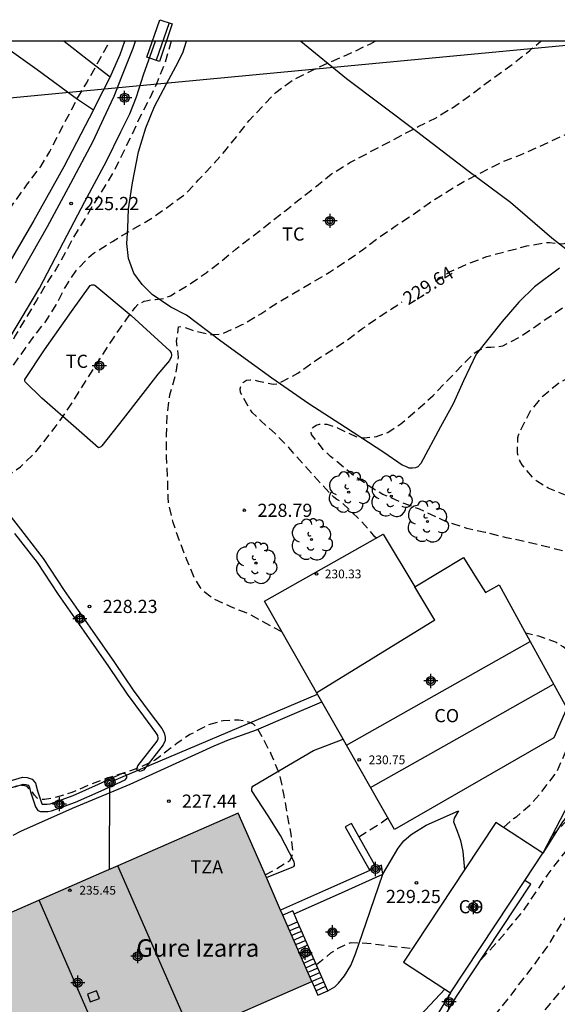
# Model space of a CAD drawing. Units: metres. Extents: x 578894 to 579244, y 4795790 to 4796041.
# Drawn here: x 578941 to 578972, y 4795985 to 4796041 of the extents above; entities that cross this region are included whole.
import ezdxf

# ---------------------------------------------------------------- set-up
doc = ezdxf.new("R2010")
doc.units = ezdxf.units.M
doc.header["$MEASUREMENT"] = 0
doc.linetypes.add('TRAZOS_NORMALES', pattern=[0.75, 0.5, -0.25])
for name, color, linetype in [('010106', 9, 'Continuous'), ('020194', 31, 'TRAZOS_NORMALES'), ('020195', 30, 'TRAZOS_NORMALES'), ('020204', 9, 'Continuous'), ('020307', 24, 'Continuous'), ('020308', 9, 'Continuous'), ('060110', 9, 'Continuous'), ('060117', 9, 'Continuous'), ('060130', 9, 'Continuous'), ('060134', 9, 'Continuous'), ('060141', 9, 'Continuous'), ('070104', 3, 'Continuous'), ('070105', 6, 'Continuous'), ('080106', 1, 'Continuous'), ('080107', 9, 'Continuous'), ('080109', 9, 'Continuous'), ('080110', 9, 'Continuous'), ('080201', 9, 'Continuous'), ('080301', 9, 'Continuous'), ('080303', 9, 'Continuous'), ('080304', 9, 'Continuous'), ('080311', 9, 'Continuous'), ('090202', 1, 'Continuous'), ('090217', 9, 'Continuous'), ('100107', 3, 'Continuous'), ('100202', 3, 'Continuous'), ('100301', 7, 'Continuous'), ('220104', 9, 'Continuous'), ('990501', 21, 'Continuous'), ('C_Edificios', 5, 'Continuous'), ('Centroides', 1, 'Continuous')]:
    doc.layers.add(name, color=color, linetype=linetype)
doc.layers.add('080111', color=7, linetype='Continuous', lineweight=30)
doc.styles.add('ARIAL', font='arial.ttf', dxfattribs={"height": 1})
doc.styles.add('ARIALI', font='ariali.ttf', dxfattribs={"height": 1})

# ---------------------------------------------------------------- blocks, each defined once
blk = doc.blocks.new('Centroide')
for points in [[(0.402, 0), (-0.402, 0)], [(0, -0.402), (0, 0.402)]]:
    blk.add_lwpolyline(points)
for radius in [0.256, 0.159]:
    blk.add_circle((0, 0), radius)
blk = doc.blocks.new('BANCO')
blk.add_line((1.125, 0.1875), (-1.125, 0.1875))
blk.add_lwpolyline([(1.125, 0.75), (1.125, 0), (-1.125, 0), (-1.125, 0.75)], close=True)
blk = doc.blocks.new('PUNTO')
blk.add_circle((0, 0), 0.075)
blk = doc.blocks.new('POSTEM')
for radius in [0.29, 0.21, 0.12]:
    blk.add_circle((0, 0), radius)
blk = doc.blocks.new('COTAPU')
blk.add_circle((0, 0), 0.075)
blk = doc.blocks.new('ARBOL')
blk.add_circle((0, 0), 0.0587)
for centre, radius, start, end in [((-0.28, 0.855), 0.3, 359.2878, 173.6078), ((0.097, 0.97), 0.21, 23.1565, 160.4665), ((-0.564, 0.381), 0.532, 92.28, 254.58), ((0.438, 0.881), 0.24, 301.578, 139.328), ((0.656, 0.288), 0.443, 319.8556, 114.7656), ((-0.091, 0.321), 0.12, 119.14, 310.56), ((0.819, -0.249), 0.383, 235.5275, 62.0275), ((-0.556, -0.339), 0.555, 142.64, 266.54), ((-0.039, -0.384), 0.21, 189.64, 323.88), ((-0.301, -0.676), 0.45, 213.78, 295.32), ((0.299, -0.624), 0.532, 224.67, 0.24)]:
    blk.add_arc(centre, radius, start, end)

msp = doc.modelspace()

# ---------------------------------------------------------------- hatches: boundary and pattern name
at = {"layer": '990501'}
for points in [[(578953.761, 4795996.292), (578946.918, 4795993.3), (578951.108, 4795983.704), (578957.957, 4795986.696)], [(578946.918, 4795993.3), (578945.976, 4795992.888), (578938.19, 4795989.485), (578942.383, 4795979.893), (578951.108, 4795983.704)]]:
    msp.add_hatch(color=256, dxfattribs=at).paths.add_polyline_path(points, flags=0)

# ---------------------------------------------------------------- linework, layer by layer
at = {"layer": '010106'}
msp.add_lwpolyline([(578894.287, 4795790.254), (579244.277, 4795790.247), (579244.282, 4796040.24), (578894.292, 4796040.247)], close=True, dxfattribs=at)
at = {"layer": '020194', "flags": 128}
for points, elevation in [([(578894.291, 4796002.24), (578895.632, 4796001.947), (578896.692, 4796001.619), (578897.866, 4796001.157), (578898.984, 4796000.785), (578901.242, 4796000.125), (578902.35, 4795999.991), (578903.536, 4795999.881), (578904.582, 4795999.813), (578907.032, 4795999.601), (578908.226, 4795999.389), (578909.272, 4795999.073), (578910.38, 4795998.689), (578911.386, 4795998.141), (578911.736, 4795997.875), (578911.896, 4795997.689), (578912.15, 4795997.289), (578912.55, 4795996.223), (578912.59, 4795995.981), (578912.69, 4795994.849), (578912.702, 4795993.687), (578912.695, 4795991.315), (578912.669, 4795989.021), (578912.615, 4795987.833), (578912.463, 4795986.745), (578912.363, 4795985.625), (578912.331, 4795984.467), (578912.315, 4795982.651), (578914.016, 4795982.567), (578915.338, 4795982.546), (578915.895, 4795982.781), (578916.091, 4795982.893), (578916.241, 4795983.067), (578916.795, 4795984.233), (578917.691, 4795986.397), (578918.149, 4795987.337), (578918.549, 4795988.399), (578918.757, 4795988.783), (578918.905, 4795988.947), (578919.091, 4795989.113), (578919.779, 4795989.653), (578919.965, 4795989.741), (578920.581, 4795989.931), (578920.797, 4795989.939), (578921.475, 4795989.887), (578921.703, 4795989.809), (578922.305, 4795989.509), (578923.387, 4795988.927), (578924.469, 4795988.625), (578925.141, 4795988.541), (578926.281, 4795988.555), (578927.521, 4795988.841), (578928.759, 4795988.903), (578928.967, 4795988.941), (578929.165, 4795989.031), (578929.289, 4795989.195), (578929.337, 4795989.401), (578929.337, 4795989.623), (578929.293, 4795990.047), (578929.159, 4795990.731), (578928.833, 4795991.777), (578928.429, 4795992.779), (578928.167, 4795993.113), (578927.661, 4795993.571), (578926.777, 4795994.325), (578925.125, 4795995.713), (578924.917, 4795995.845), (578923.977, 4795996.547), (578923.143, 4795997.321), (578922.377, 4795998.159), (578922.263, 4795998.329), (578921.763, 4795999.227), (578921.561, 4795999.955), (578921.557, 4796000.215), (578921.587, 4796000.663), (578921.663, 4796000.861), (578921.771, 4796001.035), (578921.923, 4796001.229), (578922.727, 4796002.085), (578923.413, 4796002.855), (578924.205, 4796004.023), (578925.429, 4796005.932), (578926.103, 4796006.87), (578926.837, 4796007.782), (578927.659, 4796008.664), (578928.173, 4796009.152), (578928.385, 4796009.292), (578928.757, 4796009.58), (578929.659, 4796010.306), (578931.303, 4796012.018), (578931.503, 4796012.04), (578931.703, 4796012.034), (578931.905, 4796011.988), (578932.789, 4796011.722), (578933.023, 4796011.702), (578933.677, 4796011.744), (578933.873, 4796011.892), (578934.615, 4796012.614), (578936.147, 4796014.442), (578936.811, 4796015.332), (578937.477, 4796016.32), (578938.023, 4796017.172), (578938.713, 4796018.418), (578939.269, 4796019.354), (578939.975, 4796020.346), (578940.805, 4796021.566), (578942.091, 4796023.384), (578942.791, 4796024.264), (578943.405, 4796025.228), (578943.943, 4796026.281), (578944.585, 4796027.245), (578945.385, 4796028.069), (578945.579, 4796028.207), (578946.609, 4796028.847), (578947.587, 4796029.429), (578948.471, 4796029.933), (578948.893, 4796030.205), (578949.807, 4796030.847), (578950.797, 4796031.573), (578951.501, 4796032.353), (578952.235, 4796033.117), (578952.995, 4796033.979), (578953.705, 4796034.845), (578954.381, 4796035.729), (578955.905, 4796037.327), (578956.847, 4796038.023), (578958.143, 4796038.673), (578960.199, 4796039.583), (578961.291, 4796040.103), (578961.556, 4796040.246)], 226.64), ([(578949.942, 4796040.246), (578949.597, 4796039.025), (578949.191, 4796038.011), (578948.729, 4796036.999), (578948.163, 4796035.913), (578947.705, 4796034.919), (578946.669, 4796032.799), (578945.477, 4796030.891), (578944.919, 4796029.933), (578944.375, 4796029.063), (578943.921, 4796028.203), (578943.401, 4796027.285), (578942.881, 4796026.506), (578942.305, 4796025.524), (578941.049, 4796023.45), (578940.087, 4796021.526), (578939.625, 4796020.544), (578939.425, 4796020.152), (578939.309, 4796019.986), (578939.157, 4796019.822), (578938.951, 4796019.772), (578938.171, 4796020.116), (578937.263, 4796020.792), (578937.053, 4796020.814), (578936.465, 4796020.202), (578935.313, 4796019.2), (578934.361, 4796018.55), (578933.397, 4796017.986), (578932.309, 4796017.5), (578931.297, 4796017.092), (578930.198, 4796016.79), (578929.14, 4796016.362), (578928.106, 4796015.728), (578927.132, 4796015.08), (578925.344, 4796013.734), (578924.494, 4796012.856), (578923.902, 4796012.028), (578923.254, 4796010.974), (578922.73, 4796009.95), (578922.264, 4796008.912), (578921.712, 4796007.904), (578921.142, 4796006.967), (578920.432, 4796006.069), (578919.698, 4796005.239), (578918.876, 4796004.131), (578918.54, 4796003.297), (578918.472, 4796003.079), (578918.452, 4796001.947), (578918.502, 4796001.531), (578918.913, 4796000.469), (578919.407, 4795999.497), (578919.491, 4795999.303), (578920.147, 4795998.435), (578920.937, 4795997.687), (578921.241, 4795997.359), (578921.927, 4795996.725), (578922.819, 4795996.021), (578923.743, 4795995.097), (578923.817, 4795994.895), (578923.209, 4795994.039), (578921.961, 4795992.565), (578921.759, 4795992.533), (578921.553, 4795992.553), (578921.361, 4795992.647), (578921.187, 4795992.763), (578920.145, 4795993.139), (578919.501, 4795993.211), (578919.301, 4795993.205), (578919.079, 4795993.159), (578918.865, 4795993.087), (578918.669, 4795992.979), (578918.107, 4795992.333), (578917.495, 4795991.407), (578916.827, 4795990.271), (578916.691, 4795990.089), (578916.509, 4795989.953), (578916.103, 4795989.907), (578913.763, 4795989.907), (578913.629, 4795990.891), (578913.629, 4795994.225), (578913.616, 4795995.435), (578913.48, 4795996.589), (578913.202, 4795997.761), (578912.742, 4795999.029), (578912.48, 4795999.419), (578912.094, 4795999.943), (578911.79, 4796000.283), (578911.414, 4796000.569), (578910.974, 4796000.797), (578909.954, 4796001.117), (578908.764, 4796001.377), (578907.65, 4796001.523), (578906.51, 4796001.611), (578903.252, 4796001.975), (578902.122, 4796002.273), (578900.942, 4796002.667), (578899.802, 4796003.071), (578898.788, 4796003.361), (578896.648, 4796004.075), (578895.576, 4796004.365), (578894.291, 4796004.674)], 225.64), ([(578955.298, 4795992.776), (578955.768, 4795993.024), (578956.694, 4795993.586), (578956.796, 4795993.772), (578956.868, 4795993.98), (578956.868, 4795994.182), (578956.788, 4795995.1), (578956.564, 4795996.212), (578956.384, 4795997.296), (578956.158, 4795998.376), (578955.65, 4795999.654), (578955.128, 4796000.642), (578954.794, 4796001.21), (578954.634, 4796001.35), (578954.426, 4796001.454), (578954.228, 4796001.52), (578953.803, 4796001.592), (578953.569, 4796001.592), (578952.909, 4796001.552), (578952.065, 4796001.31), (578951.019, 4796000.762), (578950.289, 4796000.274), (578949.051, 4795999.326), (578948.637, 4795999.112), (578948.213, 4795998.914), (578947.413, 4795998.62), (578946.297, 4795998.276), (578945.321, 4795997.906), (578944.291, 4795997.468), (578943.207, 4795997.142), (578942.735, 4795997.06), (578942.531, 4795997.062), (578942.319, 4795997.14), (578942.165, 4795997.308), (578942.045, 4795997.49), (578941.757, 4795997.804), (578941.567, 4795997.87), (578941.345, 4795997.868), (578941.141, 4795997.822), (578940.913, 4795997.746), (578939.943, 4795997.392), (578937.755, 4795996.468), (578936.647, 4795996.093), (578935.589, 4795995.875), (578934.527, 4795995.753), (578933.415, 4795995.787), (578933.173, 4795995.851), (578932.129, 4795996.239), (578931.547, 4795996.605), (578930.681, 4795997.327), (578930.189, 4795997.791), (578929.621, 4795998.513), (578929.537, 4795998.709), (578929.463, 4795998.937), (578929.273, 4795999.867), (578929.271, 4796000.097), (578929.271, 4796001.261), (578929.323, 4796001.972), (578929.591, 4796003.11), (578929.973, 4796004.152), (578930.491, 4796005.158), (578931.059, 4796006.036), (578931.555, 4796006.966), (578932.113, 4796007.946), (578932.697, 4796008.904), (578933.731, 4796010.424), (578934.543, 4796011.324), (578935.247, 4796012.036), (578936.029, 4796012.706), (578937.787, 4796014.018), (578938.853, 4796014.596), (578939.969, 4796015.126), (578940.383, 4796015.35), (578941.363, 4796016.01), (578942.243, 4796016.858), (578943.293, 4796018.192), (578943.973, 4796019.142), (578946.025, 4796022.36), (578946.633, 4796023.284), (578947.263, 4796024.211), (578947.891, 4796025.089), (578948.043, 4796025.247), (578948.409, 4796025.435), (578948.629, 4796025.491), (578948.843, 4796025.525), (578949.063, 4796025.535), (578949.517, 4796025.599), (578949.905, 4796025.749), (578950.941, 4796026.371), (578951.935, 4796027.061), (578952.795, 4796027.713), (578953.637, 4796028.413), (578956.419, 4796030.571), (578957.283, 4796031.271), (578958.221, 4796031.989), (578959.081, 4796032.693), (578960.121, 4796033.337), (578964.013, 4796035.383), (578965.031, 4796035.891), (578965.955, 4796036.461), (578966.871, 4796037.089), (578967.735, 4796037.745), (578969.433, 4796038.975), (578970.359, 4796039.713), (578970.984, 4796040.246)], 227.64), ([(578956.255, 4796006.609), (578954.327, 4796007.654), (578953.339, 4796008.042), (578952.315, 4796008.518), (578951.751, 4796008.966), (578951.599, 4796009.15), (578951.267, 4796009.704), (578950.839, 4796010.722), (578950.431, 4796011.78), (578950.065, 4796012.844), (578949.817, 4796013.844), (578949.773, 4796014.292), (578949.747, 4796015.412), (578949.689, 4796016.592), (578949.689, 4796017.812), (578949.711, 4796018.912), (578949.873, 4796020.106), (578950.191, 4796021.183), (578950.373, 4796022.247), (578950.261, 4796023.157), (578950.373, 4796023.991), (578950.573, 4796024.011), (578951.155, 4796023.789), (578952.193, 4796023.545), (578952.411, 4796023.543), (578952.813, 4796023.581), (578953.999, 4796024.107), (578955.055, 4796024.729), (578956.091, 4796025.407), (578958.967, 4796027.097), (578959.915, 4796027.719), (578960.837, 4796028.367), (578961.747, 4796029.047), (578962.693, 4796029.707), (578963.673, 4796030.345), (578964.645, 4796031.041), (578966.609, 4796032.265), (578968.767, 4796033.363), (578969.793, 4796033.761), (578970.891, 4796034.245), (578973.101, 4796035.261), (578973.564, 4796035.593), (578975.466, 4796036.869), (578977.364, 4796038.282), (578978.098, 4796038.962), (578978.808, 4796039.73), (578979.185, 4796040.245)], 228.64), ([(578972.519, 4795996.732), (578973.16, 4795997.58), (578974.372, 4795999.394), (578975.036, 4796000.422), (578975.73, 4796001.404), (578976.76, 4796003.161), (578977.286, 4796004.175), (578977.64, 4796005.229), (578977.726, 4796005.903), (578977.678, 4796006.355), (578977.262, 4796007.393), (578976.63, 4796008.389), (578975.862, 4796009.247), (578974.966, 4796010.035), (578974.572, 4796010.345), (578973.686, 4796010.797), (578972.428, 4796011.175), (578971.24, 4796011.475), (578970.23, 4796011.723), (578969.036, 4796011.973), (578967.832, 4796012.271), (578966.786, 4796012.499), (578965.662, 4796012.867), (578964.086, 4796013.597), (578963.075, 4796013.983), (578962.001, 4796014.437), (578961.143, 4796014.959), (578960.231, 4796015.597), (578959.025, 4796016.605), (578958.653, 4796016.941), (578957.939, 4796017.843), (578957.911, 4796018.067), (578958.015, 4796018.255), (578958.195, 4796018.377), (578958.393, 4796018.445), (578958.599, 4796018.455), (578958.801, 4796018.437), (578959.421, 4796018.233), (578960.497, 4796017.713), (578960.733, 4796017.669), (578960.945, 4796017.669), (578961.643, 4796017.737), (578962.291, 4796017.975), (578963.027, 4796018.455), (578963.959, 4796019.259), (578964.869, 4796020.081), (578966.527, 4796021.807), (578967.173, 4796022.459), (578967.361, 4796022.589), (578967.727, 4796022.793), (578967.943, 4796022.817), (578968.145, 4796022.817), (578968.823, 4796022.893), (578969.843, 4796023.427), (578972.676, 4796025.379), (578974.566, 4796026.595), (578975.552, 4796027.169), (578976.48, 4796027.777), (578977.749, 4796029.195), (578978.441, 4796030.197), (578979.047, 4796031.147), (578979.711, 4796032.077), (578980.867, 4796034.002), (578981.567, 4796034.954), (578983.023, 4796036.762), (578983.763, 4796037.61), (578984.535, 4796038.358), (578986.297, 4796039.56), (578986.809, 4796039.928), (578987.18, 4796040.245)], 230.64), ([(578964.579, 4795973.98), (578965.637, 4795974.968), (578966.207, 4795975.984), (578966.319, 4795976.38), (578966.445, 4795977.24), (578966.409, 4795978.31), (578966.307, 4795980.076), (578966.321, 4795981.198), (578966.387, 4795981.638), (578966.595, 4795982.246), (578967.011, 4795983.032), (578967.731, 4795983.974), (578969.175, 4795985.778), (578969.829, 4795986.646), (578970.551, 4795987.562), (578971.401, 4795988.736), (578972.539, 4795990.582), (578973.163, 4795991.51), (578973.853, 4795992.442), (578974.545, 4795993.246), (578975.329, 4795994.092), (578976.131, 4795994.918), (578977.009, 4795995.87), (578977.869, 4795996.694), (578978.767, 4795997.476), (578979.687, 4795998.086), (578980.619, 4795998.623), (578980.835, 4795998.691), (578981.977, 4795999.439), (578982.915, 4796000.107), (578983.865, 4796000.857), (578984.017, 4796001.033), (578984.823, 4796001.865), (578985.629, 4796002.741), (578985.901, 4796003.119), (578986.019, 4796003.355), (578986.427, 4796004.345), (578986.573, 4796005.321), (578986.569, 4796007.761), (578986.493, 4796008.921), (578986.447, 4796009.989), (578986.321, 4796011.253), (578986.121, 4796012.421), (578985.977, 4796013.463), (578985.765, 4796014.447), (578985.481, 4796015.385), (578985.347, 4796015.621), (578985.039, 4796016.011), (578984.843, 4796016.183), (578984.433, 4796016.443), (578984.231, 4796016.483), (578984.017, 4796016.563), (578982.939, 4796016.855), (578981.875, 4796017.245), (578980.909, 4796017.711), (578980.563, 4796017.979), (578979.913, 4796019.127), (578979.881, 4796019.333), (578979.879, 4796019.541), (578979.925, 4796020.575), (578979.987, 4796020.795), (578980.073, 4796021.011), (578980.301, 4796021.449), (578980.593, 4796021.839), (578980.761, 4796022.005), (578981.707, 4796022.825), (578982.567, 4796023.463), (578983.427, 4796024.157), (578984.313, 4796024.893), (578985.127, 4796025.615), (578985.831, 4796026.395), (578986.459, 4796027.271), (578987.007, 4796028.137), (578987.479, 4796029.118), (578987.863, 4796030.056), (578988.195, 4796031.046), (578988.515, 4796032.172), (578988.705, 4796033.248), (578988.935, 4796034.244), (578989.407, 4796035.304), (578990.425, 4796036.654), (578991.235, 4796037.504), (578992.123, 4796038.242), (578993.011, 4796039.012), (578994.003, 4796039.772), (578994.709, 4796040.245)], 233.64), ([(578967.57, 4795987.947), (578968.637, 4795989.09), (578970.063, 4795990.818), (578971.403, 4795992.814), (578972.143, 4795993.782), (578972.881, 4795994.68), (578973.603, 4795995.46), (578974.577, 4795996.45), (578975.449, 4795997.21), (578976.293, 4795997.984), (578977.989, 4795999.334), (578979.773, 4796000.629), (578981.069, 4796001.793), (578982.823, 4796003.507), (578983.459, 4796004.331), (578984.087, 4796005.259), (578984.471, 4796006.325), (578984.603, 4796007.521), (578984.659, 4796008.741), (578984.657, 4796009.911), (578984.603, 4796011.081), (578984.331, 4796012.229), (578984.155, 4796012.645), (578983.631, 4796013.505), (578983.467, 4796013.681), (578983.283, 4796013.845), (578982.519, 4796014.405), (578981.939, 4796014.673), (578981.491, 4796014.799), (578980.461, 4796015.041), (578979.417, 4796015.365), (578978.275, 4796015.759), (578977.391, 4796016.309), (578976.513, 4796016.993), (578976.123, 4796017.467), (578976.037, 4796017.655), (578975.971, 4796017.865), (578975.889, 4796018.277), (578975.889, 4796018.529), (578975.959, 4796019.023), (578976.045, 4796019.275), (578976.535, 4796020.267), (578977.275, 4796021.117), (578977.983, 4796021.863), (578978.743, 4796022.583), (578979.563, 4796023.311), (578981.195, 4796024.677), (578982.023, 4796025.347), (578982.869, 4796026.083), (578983.599, 4796026.767), (578983.763, 4796026.945), (578984.473, 4796027.947), (578985.017, 4796028.961), (578985.447, 4796030.088), (578986.007, 4796032.14), (578986.339, 4796033.19), (578986.745, 4796034.186), (578987.225, 4796035.25), (578987.653, 4796036.3), (578988.153, 4796037.386), (578988.663, 4796038.254), (578989.091, 4796038.832), (578989.883, 4796039.712), (578990.447, 4796040.245)], 232.64), ([(578971.615, 4795994.995), (578972.169, 4795995.556), (578973.717, 4795997.27), (578974.481, 4795998.064), (578975.267, 4795998.762), (578976.073, 4795999.422), (578977.705, 4796001.023), (578978.445, 4796001.711), (578979.231, 4796002.637), (578980.465, 4796004.283), (578980.983, 4796005.185), (578981.379, 4796006.123), (578981.731, 4796007.109), (578981.979, 4796007.879), (578981.995, 4796008.127), (578981.995, 4796009.171), (578981.939, 4796010.105), (578981.879, 4796010.335), (578981.791, 4796010.575), (578981.227, 4796011.587), (578980.613, 4796012.209), (578979.315, 4796012.883), (578979.067, 4796012.981), (578978.077, 4796013.227), (578976.859, 4796013.445), (578975.833, 4796013.601), (578974.793, 4796013.733), (578973.641, 4796013.965), (578972.595, 4796014.323), (578971.417, 4796014.795), (578970.765, 4796015.191), (578970.589, 4796015.349), (578969.929, 4796016.131), (578969.803, 4796016.349), (578969.713, 4796016.563), (578969.665, 4796016.787), (578969.659, 4796017.015), (578969.691, 4796017.673), (578969.747, 4796017.879), (578969.823, 4796018.073), (578970.397, 4796019.191), (578971.129, 4796020.055), (578971.993, 4796020.777), (578972.979, 4796021.323), (578973.987, 4796021.941), (578974.857, 4796022.545), (578975.747, 4796023.111), (578976.689, 4796023.737), (578978.591, 4796025.055), (578979.517, 4796025.765), (578980.411, 4796026.479), (578981.133, 4796027.217), (578981.789, 4796027.979), (578982.301, 4796028.955), (578982.779, 4796029.891), (578983.189, 4796030.807), (578983.533, 4796031.76), (578983.989, 4796032.78), (578984.511, 4796033.832), (578985.093, 4796034.804), (578985.817, 4796035.826), (578986.533, 4796036.716), (578987.841, 4796038.458), (578988.575, 4796039.522), (578989.172, 4796040.245)], 231.64), ([(578960.63, 4795994.949), (578961.86, 4795995.72), (578962.291, 4795996.026)], 228.64)]:
    msp.add_lwpolyline(points, dxfattribs=dict(at, elevation=elevation))
at = {"layer": '020195', "flags": 128}
for points, elevation in [([(578898.762, 4796005.193), (578899.498, 4796004.953), (578900.634, 4796004.621), (578901.702, 4796004.359), (578902.702, 4796004.057), (578903.694, 4796003.783), (578904.698, 4796003.573), (578906.768, 4796003.243), (578907.896, 4796003.125), (578909.04, 4796003.121), (578910.556, 4796003.049), (578911.704, 4796002.845), (578912.74, 4796002.471), (578912.926, 4796002.347), (578913.082, 4796002.203), (578913.216, 4796002.051), (578913.332, 4796001.887), (578913.72, 4796000.859), (578913.884, 4795999.745), (578914.132, 4795997.563), (578914.28, 4795996.727), (578914.392, 4795996.555), (578914.594, 4795996.519), (578915.955, 4795996.519), (578916.919, 4795996.605), (578917.927, 4795997.127), (578918.395, 4795997.559), (578918.971, 4795998.213), (578919.137, 4795998.617), (578919.115, 4795998.843), (578918.639, 4795999.891), (578917.732, 4796002.011), (578917.44, 4796003.089), (578917.24, 4796004.097), (578916.638, 4796006.347), (578916.306, 4796007.499), (578916.236, 4796008.169), (578916.298, 4796009.049), (578916.752, 4796010.095), (578917.276, 4796011.212), (578917.404, 4796011.438), (578917.892, 4796012.442), (578918.396, 4796013.524), (578918.84, 4796014.534), (578919.368, 4796015.556), (578920.006, 4796016.496), (578920.136, 4796016.71), (578920.892, 4796017.658), (578921.692, 4796018.442), (578922.58, 4796019.21), (578923.542, 4796019.83), (578924.576, 4796020.284), (578927.858, 4796021.048), (578928.968, 4796021.404), (578931.042, 4796022.422), (578932.15, 4796022.906), (578933.048, 4796023.38), (578933.968, 4796023.826), (578934.924, 4796024.392), (578935.776, 4796025.046), (578937.322, 4796026.64), (578938.944, 4796028.446), (578940.436, 4796030.261), (578941.774, 4796032.117), (578942.528, 4796033.105), (578943.032, 4796033.971), (578944.578, 4796036.923), (578945.14, 4796037.881), (578946.45, 4796040.246)], 224.64), ([(578964.989, 4796026.584), (578965.787, 4796027.105), (578966.853, 4796027.579), (578967.913, 4796027.987), (578970.197, 4796028.587), (578971.281, 4796028.785), (578971.487, 4796028.785), (578972.117, 4796028.711), (578972.323, 4796028.729), (578972.537, 4796028.799), (578972.727, 4796028.893), (578973.671, 4796029.545), (578974.519, 4796030.231), (578975.065, 4796030.577), (578975.245, 4796030.467), (578975.303, 4796030.265), (578975.307, 4796030.059), (578975.397, 4796029.655), (578975.588, 4796029.595), (578975.774, 4796029.699), (578976.652, 4796030.869), (578977.322, 4796031.675), (578978.002, 4796032.685), (578978.678, 4796033.453), (578979.17, 4796034.099), (578979.6, 4796034.608), (578980.297, 4796035.612), (578980.447, 4796035.788), (578982.063, 4796038.228), (578983.482, 4796040.245)], 229.64), ([(578961.629, 4796011.957), (578961.551, 4796012.02), (578960.737, 4796012.952), (578959.581, 4796014.053), (578959.385, 4796014.156), (578959.217, 4796014.28), (578959.069, 4796014.416), (578957.555, 4796016.059), (578956.637, 4796017.115), (578955.865, 4796017.903), (578955.055, 4796018.633), (578954.561, 4796019.107), (578954.427, 4796019.291), (578953.889, 4796020.243), (578953.881, 4796020.443), (578953.935, 4796020.673), (578954.071, 4796020.841), (578954.241, 4796020.951), (578954.453, 4796020.965), (578954.673, 4796020.957), (578954.921, 4796020.881), (578955.761, 4796020.727), (578955.969, 4796020.733), (578956.183, 4796020.817), (578957.167, 4796021.347), (578958.147, 4796022.051), (578959.921, 4796023.201), (578960.861, 4796023.905), (578961.839, 4796024.583), (578963.1, 4796025.403)], 229.64), ([(578968.061, 4795975.474), (578967.953, 4795975.992), (578967.949, 4795977.348), (578967.995, 4795978.43), (578968.145, 4795979.44), (578968.425, 4795980.61), (578968.965, 4795981.772), (578969.507, 4795982.666), (578970.077, 4795983.488), (578971.343, 4795985.232), (578972.087, 4795986.102), (578973.131, 4795987.362), (578973.807, 4795988.222), (578974.531, 4795989.188), (578975.191, 4795990.022), (578975.813, 4795990.844), (578977.061, 4795992.626), (578977.711, 4795993.65), (578979.283, 4795995.502), (578980.021, 4795996.288), (578980.861, 4795997.034), (578981.715, 4795997.693), (578982.663, 4795998.247), (578983.507, 4795998.565), (578984.743, 4795999.293), (578985.723, 4795999.999), (578986.597, 4796000.877), (578987.203, 4796001.893), (578987.617, 4796002.937), (578987.849, 4796003.947), (578987.959, 4796005.051), (578987.969, 4796007.122)], 234.64), ([(578968.862, 4795995.477), (578969.44, 4795995.983), (578969.623, 4795996.105), (578970.375, 4795996.745), (578970.964, 4795997.412), (578971.91, 4795998.66), (578972.436, 4795999.858), (578972.882, 4796000.83), (578973.378, 4796001.86), (578973.708, 4796002.9), (578973.708, 4796003.138), (578973.674, 4796003.555), (578973.624, 4796003.755), (578973.474, 4796004.145), (578973.128, 4796004.721), (578972.436, 4796005.623), (578972.256, 4796005.763), (578971.876, 4796006.005), (578970.88, 4796006.369), (578970.13, 4796006.532)], 229.64), ([(578958.212, 4795987.672), (578959.044, 4795988.33), (578959.422, 4795988.592), (578960.194, 4795988.932), (578961.082, 4795988.896), (578963.228, 4795988.632), (578963.697, 4795988.597)], 229.64)]:
    msp.add_lwpolyline(points, dxfattribs=dict(at, elevation=elevation))
at = {"layer": '060110', "flags": 128}
for points in [[(578940.79, 4796023.388), (578942.462, 4796026.184), (578943.814, 4796028.803), (578945.03, 4796031.123), (578946.258, 4796033.419), (578947.086, 4796035.087), (578947.598, 4796036.119), (578947.966, 4796037.075), (578948.382, 4796038.327), (578949.055, 4796040.246)], [(578941.094, 4796026.488), (578942.906, 4796029.695), (578944.23, 4796032.163), (578945.51, 4796034.555), (578946.122, 4796035.867), (578946.698, 4796037.115), (578947.142, 4796038.239), (578947.791, 4796039.843), (578947.924, 4796040.246)]]:
    msp.add_lwpolyline(points, dxfattribs=at)
at = {"layer": '060117', "flags": 128}
for points in [[(578956.948, 4795990.562), (578956.873, 4795990.732), (578956.302, 4795990.482)], [(578958.868, 4795986.171), (578957.149, 4795990.103), (578956.948, 4795990.562)], [(578957.957, 4795986.696), (578958.297, 4795985.919), (578958.868, 4795986.171)]]:
    msp.add_lwpolyline(points, dxfattribs=at)
at = {"layer": '060130', "flags": 128}
for points in [[(578955.368, 4795992.618), (578956.829, 4795993.208), (578956.937, 4795993.256), (578956.969, 4795993.316), (578956.977, 4795993.412), (578956.945, 4795993.512), (578956.173, 4795995.028), (578955.469, 4795996.144), (578954.541, 4795997.564), (578954.537, 4795997.668), (578954.557, 4795997.764), (578954.605, 4795997.836), (578956.069, 4795998.7), (578958.045, 4795999.852), (578959.735, 4796000.508)], [(578962.002, 4795992.813), (578962.873, 4795994.304), (578963.201, 4795994.72), (578963.613, 4795995.076), (578964.473, 4795995.612), (578966.308, 4795996.416), (578966.049, 4795996.012), (578966.017, 4795995.788), (578966.225, 4795995.264), (578966.413, 4795994.732), (578966.549, 4795994.116), (578966.646, 4795993.057)], [(578958.868, 4795986.171), (578959.265, 4795986.396), (578959.473, 4795986.608), (578959.813, 4795987.032), (578960.181, 4795987.62), (578960.441, 4795988.28), (578961.041, 4795990.04), (578962.002, 4795992.813)], [(578965.532, 4795986.262), (578962.457, 4795982.984), (578962.117, 4795982.44), (578961.881, 4795981.96), (578961.701, 4795981.192), (578962.877, 4795981.68), (578963.213, 4795980.788), (578962.325, 4795980.244), (578961.981, 4795979.972), (578961.925, 4795979.808), (578961.921, 4795979.668), (578961.921, 4795979.524), (578961.941, 4795979.416), (578962.337, 4795977.712)]]:
    msp.add_lwpolyline(points, dxfattribs=at)
at = {"layer": '060134', "flags": 128}
msp.add_lwpolyline([(578940.954, 4795995.04), (578941.382, 4795995.256), (578944.334, 4795996.58), (578947.618, 4795997.944), (578952.398, 4796000.12), (578953.214, 4796000.468), (578954.813, 4796001.028), (578956.701, 4796001.856), (578958.527, 4796002.625)], dxfattribs=at)
at = {"layer": '060141', "flags": 128}
for points in [[(578956.576, 4795989.852), (578957.149, 4795990.103)], [(578956.691, 4795989.589), (578956.977, 4795989.715), (578957.264, 4795989.841)], [(578956.806, 4795989.327), (578957.092, 4795989.453), (578957.378, 4795989.579)], [(578956.921, 4795989.065), (578957.207, 4795989.191), (578957.493, 4795989.317)], [(578957.035, 4795988.803), (578957.321, 4795988.929), (578957.607, 4795989.054)], [(578957.15, 4795988.541), (578957.436, 4795988.667), (578957.722, 4795988.792)], [(578957.264, 4795988.279), (578957.551, 4795988.405), (578957.837, 4795988.53)], [(578957.379, 4795988.016), (578957.665, 4795988.142), (578957.951, 4795988.268)], [(578957.494, 4795987.755), (578957.779, 4795987.88), (578958.066, 4795988.006)], [(578957.608, 4795987.492), (578957.894, 4795987.618), (578958.18, 4795987.744)], [(578957.723, 4795987.23), (578958.009, 4795987.355), (578958.295, 4795987.481)], [(578957.838, 4795986.968), (578958.409, 4795987.219)], [(578957.953, 4795986.706), (578958.239, 4795986.831), (578958.524, 4795986.957)], [(578958.067, 4795986.444), (578958.638, 4795986.695)], [(578958.182, 4795986.182), (578958.753, 4795986.433)]]:
    msp.add_lwpolyline(points, dxfattribs=at)
at = {"layer": '070104', "flags": 128}
for points in [[(578940.045, 4796040.246), (578942.323, 4796038.627), (578944.619, 4796036.939), (578945.526, 4796036.338)], [(578943.857, 4796040.246), (578945.165, 4796039.227), (578946.473, 4796038.208)], [(578947.283, 4796040.232), (578947.019, 4796039.467), (578946.523, 4796038.307), (578946.473, 4796038.208)], [(578947.283, 4796040.232), (578947.265, 4796040.246)], [(578947.283, 4796040.232), (578947.287, 4796040.246)], [(578972.062, 4796027.323), (578970.626, 4796026.259), (578969.746, 4796025.391), (578968.798, 4796024.291), (578967.314, 4796022.419), (578966.59, 4796020.899), (578965.998, 4796019.607), (578965.278, 4796018.287), (578964.166, 4796016.203), (578963.998, 4796016.015), (578963.858, 4796015.947), (578963.678, 4796015.931), (578963.498, 4796015.943), (578963.298, 4796016.027), (578963.106, 4796016.111), (578962.05, 4796016.827), (578959.874, 4796018.243), (578957.786, 4796019.595), (578955.67, 4796021.051), (578952.766, 4796023.171), (578950.83, 4796024.647), (578949.926, 4796025.107), (578948.866, 4796025.819), (578948.302, 4796026.387), (578947.822, 4796027.047), (578947.522, 4796027.875), (578947.426, 4796028.727), (578947.478, 4796029.603), (578947.522, 4796030.703), (578947.75, 4796032.191), (578948.094, 4796033.947), (578948.498, 4796035.311), (578948.998, 4796036.535), (578949.674, 4796037.827), (578950.214, 4796038.811), (578950.606, 4796039.587), (578950.823, 4796040.246)], [(578957.328, 4796040.246), (578959.926, 4796038.123), (578963.918, 4796035.119), (578966.834, 4796032.879), (578969.262, 4796031.079), (578971.61, 4796029.043), (578972.927, 4796028.031)], [(578946.473, 4796038.208), (578945.65, 4796036.579), (578945.526, 4796036.338)], [(578945.526, 4796036.338), (578943.846, 4796033.091), (578942.126, 4796030.039), (578940.16, 4796026.677)], [(578945.818, 4796017.092), (578944.534, 4796018.208), (578942.586, 4796019.928), (578941.638, 4796020.856), (578941.618, 4796020.92), (578941.618, 4796020.984), (578942.734, 4796022.672), (578944.274, 4796024.856), (578945.338, 4796026.331), (578945.426, 4796026.371), (578945.502, 4796026.383), (578945.55, 4796026.379), (578945.61, 4796026.347), (578947.662, 4796024.635), (578949.87, 4796022.607), (578949.942, 4796022.495), (578949.958, 4796022.371), (578949.942, 4796022.255), (578949.914, 4796022.191), (578949.85, 4796022.067), (578949.194, 4796021.296), (578947.21, 4796018.744), (578945.994, 4796017.208), (578945.938, 4796017.148), (578945.91, 4796017.128), (578945.818, 4796017.092)], [(578982.684, 4796004.034), (578979.632, 4796003.426), (578977.554, 4796003.076), (578976.842, 4796002.528), (578976.412, 4796001.734), (578975.4, 4795999.995), (578973.754, 4795997.711), (578972.23, 4795995.793), (578971.1, 4795994.004)]]:
    msp.add_lwpolyline(points, dxfattribs=at)
at = {"layer": '070105', "flags": 128}
for points in [[(578976.026, 4796003.472), (578971.1, 4795994.004)], [(578962.002, 4795992.813), (578961.961, 4795993.069), (578961.921, 4795993.324), (578961.768, 4795993.256), (578961.615, 4795993.188), (578960.21, 4795995.699), (578959.861, 4795995.504), (578960.555, 4795994.265), (578961.248, 4795993.025), (578958.729, 4795991.903), (578956.177, 4795990.766)], [(578956.948, 4795990.562), (578959.475, 4795991.687), (578962.002, 4795992.813)], [(578965.845, 4795986.056), (578963.329, 4795981.888), (578964.661, 4795978.532), (578965.031, 4795978.681), (578963.772, 4795981.854), (578966.186, 4795985.852), (578970.416, 4795992.256), (578970.229, 4795992.366), (578970.076, 4795992.455)]]:
    msp.add_lwpolyline(points, dxfattribs=at)
at = {"layer": '080106', "flags": 128}
msp.add_lwpolyline([(578945.699, 4795986.175), (578945.177, 4795985.977), (578945.339, 4795985.547), (578945.861, 4795985.745), (578945.699, 4795986.175)], dxfattribs=at)
at = {"layer": '080107', "flags": 128}
for points in [[(578958.527, 4796002.625), (578955.258, 4796008.356), (578962.01, 4796012.172)], [(578962.01, 4796012.172), (578963.817, 4796009.175), (578966.598, 4796010.852), (578967.215, 4796009.85), (578967.833, 4796008.849), (578968.621, 4796009.283), (578970.382, 4796006.073)], [(578970.382, 4796006.073), (578972.465, 4796002.276), (578971.739, 4796000.579), (578962.67, 4795995.362), (578959.931, 4796000.164)], [(578959.735, 4796000.508), (578958.527, 4796002.625)], [(578959.931, 4796000.164), (578959.735, 4796000.508)], [(578968.433, 4795995.76), (578966.646, 4795993.057)], [(578971.1, 4795994.004), (578968.433, 4795995.76)], [(578970.076, 4795992.455), (578971.1, 4795994.004)], [(578966.646, 4795993.057), (578963.178, 4795987.812), (578965.532, 4795986.262)], [(578965.845, 4795986.056), (578970.076, 4795992.455)], [(578965.532, 4795986.262), (578965.845, 4795986.056)]]:
    msp.add_lwpolyline(points, dxfattribs=at).dxf.unprotected_set("ltscale", 0)
at = {"layer": '080109', "flags": 128}
for points in [[(578964.965, 4796007.272), (578963.817, 4796009.175)], [(578964.965, 4796007.272), (578961.601, 4796005.203), (578958.236, 4796003.134)], [(578961.302, 4795997.761), (578966.509, 4796000.7), (578971.717, 4796003.639)], [(578946.609, 4795981.739), (578944.517, 4795986.538), (578942.425, 4795991.337)]]:
    msp.add_lwpolyline(points, dxfattribs=at)
at = {"layer": '080110', "flags": 128}
for points in [[(578959.931, 4796000.164), (578970.382, 4796006.073)], [(578951.108, 4795983.704), (578946.918, 4795993.3)]]:
    msp.add_lwpolyline(points, dxfattribs=at)
at = {"layer": '080111', "flags": 128}
for points in [[(578953.761, 4795996.292), (578946.918, 4795993.3)], [(578955.368, 4795992.618), (578953.761, 4795996.292)], [(578946.918, 4795993.3), (578945.976, 4795992.888), (578938.19, 4795989.485), (578942.383, 4795979.893), (578945.377, 4795981.201)], [(578956.177, 4795990.766), (578955.368, 4795992.618)], [(578956.302, 4795990.482), (578956.177, 4795990.766)], [(578957.957, 4795986.696), (578956.302, 4795990.482)], [(578951.108, 4795983.704), (578957.957, 4795986.696)]]:
    msp.add_lwpolyline(points, dxfattribs=at)
at = {"layer": '100107', "flags": 128}
for points in [[(578940.506, 4796013.588), (578941.374, 4796012.46), (578942.666, 4796010.788), (578943.866, 4796008.964), (578945.326, 4796006.884), (578946.73, 4796004.876), (578947.786, 4796003.288), (578948.702, 4796002.06), (578949.414, 4796001.112), (578949.558, 4796000.864), (578949.614, 4796000.612), (578949.614, 4796000.432), (578949.486, 4796000.18), (578948.366, 4795998.748), (578948.182, 4795998.668), (578948.046, 4795998.72), (578947.998, 4795998.78), (578947.99, 4795998.816), (578948.051, 4795998.994), (578949.146, 4796000.395), (578949.214, 4796000.526), (578949.214, 4796000.568), (578949.181, 4796000.716), (578949.081, 4796000.89), (578948.383, 4796001.82), (578947.459, 4796003.057), (578946.4, 4796004.651), (578944.999, 4796006.655), (578943.535, 4796008.739), (578942.34, 4796010.556), (578941.056, 4796012.217)], [(578934.351, 4795995.425), (578934.493, 4795995.425), (578934.685, 4795995.449), (578934.836, 4795995.496), (578935.776, 4795995.921), (578937.622, 4795996.769), (578939.442, 4795997.568), (578940.919, 4795998.169), (578941.486, 4795998.347), (578941.76, 4795998.317), (578942.035, 4795998.225), (578942.227, 4795998.006), (578942.334, 4795997.57), (578942.592, 4795996.831), (578942.622, 4795996.784)], [(578941.054, 4795997.792), (578941.526, 4795997.94), (578941.674, 4795997.924), (578941.806, 4795997.88), (578941.862, 4795997.816), (578941.95, 4795997.456), (578942.23, 4795996.656), (578942.366, 4795996.44), (578942.502, 4795996.388), (578942.686, 4795996.38), (578942.93, 4795996.384), (578943.142, 4795996.42), (578944.498, 4795996.908), (578945.966, 4795997.564), (578947.334, 4795998.188), (578947.422, 4795998.296), (578947.422, 4795998.364), (578947.39, 4795998.464), (578947.33, 4795998.524), (578947.168, 4795998.552), (578945.801, 4795997.929), (578944.348, 4795997.279), (578943.04, 4795996.808), (578942.893, 4795996.783), (578942.691, 4795996.78), (578942.622, 4795996.784)]]:
    msp.add_lwpolyline(points, dxfattribs=at)
at = {"layer": '220104', "flags": 128}
for points in [[(578913.083, 4796034.388), (578943.961, 4796037.316), (578974.838, 4796040.245)], [(578946.445, 4795993.093), (578946.462, 4795998.051), (578958.277, 4796003.063)]]:
    msp.add_lwpolyline(points, dxfattribs=at)

# ---------------------------------------------------------------- block references
at = {"layer": '020204', "rotation": 359.9987685839998}
for p in [(578944.247, 4796031.003, 225.224), (578954.113, 4796013.536, 228.792), (578945.303, 4796008.062, 228.228), (578949.813, 4795996.974, 227.438), (578963.908, 4795992.318, 229.254)]:
    msp.add_blockref('COTAPU', p, dxfattribs=at)
at = {"layer": '080201', "rotation": 359.9987685839998}
for p in [(578958.217, 4796009.911, 230.33), (578960.658, 4795999.324, 230.754), (578944.183, 4795991.9, 235.454)]:
    msp.add_blockref('PUNTO', p, dxfattribs=at)
at = {"layer": '090202', "rotation": 71.04618298664822}
msp.add_blockref('BANCO', (578949.646, 4796040.163), dxfattribs=at)
at = {"layer": '090217', "rotation": 359.9987685839998}
msp.add_blockref('POSTEM', (578946.462, 4795998.052), dxfattribs=at)
at = {"layer": '100202', "rotation": 359.9987685839998}
for p in [(578960.054, 4796014.563), (578962.478, 4796014.343), (578964.545, 4796012.895), (578957.938, 4796011.872), (578954.774, 4796010.532)]:
    msp.add_blockref('ARBOL', p, dxfattribs=at)
at = {"layer": 'C_Edificios', "rotation": 359.9987685839998}
msp.add_blockref('Centroide', (578944.629, 4795986.638), dxfattribs=at)
at = {"layer": 'Centroides', "rotation": 359.9987685839998}
for p in [(578947.3, 4796037.022), (578958.993, 4796030.014), (578945.857, 4796021.766), (578944.751, 4796007.358), (578964.731, 4796003.819), (578943.589, 4795996.801), (578961.581, 4795993.111), (578967.155, 4795990.941), (578959.132, 4795989.512), (578948.049, 4795988.142), (578957.582, 4795988.342), (578965.762, 4795985.542)]:
    msp.add_blockref('Centroide', p, dxfattribs=at)

# ---------------------------------------------------------------- texts
at = {"layer": '020307', "style": 'ARIALI'}
msp.add_text('229.64', height=0.75, rotation=31.6858, dxfattribs=at).set_placement((578963.446, 4796025.198))
at = {"layer": '020308', "style": 'ARIAL'}
for s, p in [('225.22', (578944.997, 4796030.628)), ('228.79', (578954.863, 4796013.161)), ('228.23', (578946.053, 4796007.687)), ('227.44', (578950.562, 4795996.599)), ('229.25', (578962.175, 4795991.172))]:
    msp.add_text(s, height=0.75, rotation=359.9988, dxfattribs=at).set_placement(p)
at = {"layer": '080301', "style": 'ARIAL'}
for p in [(578964.93, 4796001.469), (578966.319, 4795990.587)]:
    msp.add_text('CO', height=0.75, rotation=359.9988, dxfattribs=at).set_placement(p)
at = {"layer": '080303', "style": 'ARIAL'}
for s, p in [('230.33', (578958.696, 4796009.661)), ('230.75', (578961.193, 4795999.077)), ('235.45', (578944.722, 4795991.65))]:
    msp.add_text(s, height=0.5, rotation=359.9988, dxfattribs=at).set_placement(p)
at = {"layer": '080304', "style": 'ARIALI'}
msp.add_text('Gure Izarra', height=1, dxfattribs=at).set_placement((578947.967, 4795988.112))
at = {"layer": '080311', "style": 'ARIAL'}
msp.add_text('TZA', height=0.75, rotation=359.9988, dxfattribs=at).set_placement((578951.049, 4795992.857))
at = {"layer": '100301', "style": 'ARIAL'}
for p in [(578956.273, 4796028.892), (578943.952, 4796021.645)]:
    msp.add_text('TC', height=0.75, rotation=359.9988, dxfattribs=at).set_placement(p)

doc.saveas('drawing.dxf')
